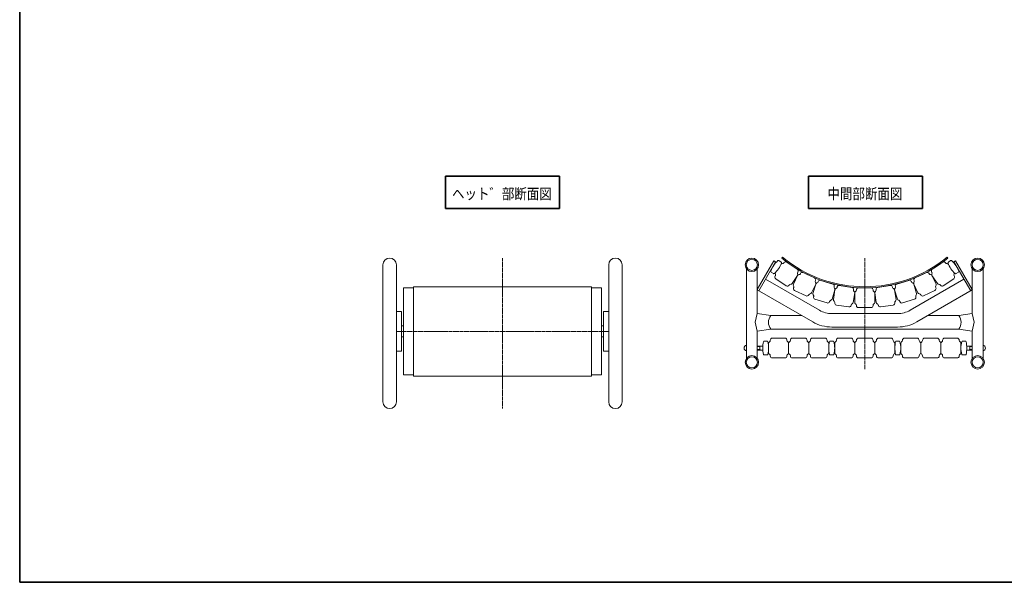
# Model space of a CAD drawing. Units: millimetres. Extents: x -3854 to 925, y -2701 to 640.
# Drawn here: x -3854 to -1368, y -2701 to -1280 of the extents above; entities that cross this region are included whole.
import ezdxf
from ezdxf.enums import TextEntityAlignment as Align

# ---------------------------------------------------------------- set-up
doc = ezdxf.new("R2010")
doc.units = ezdxf.units.MM
for name, pattern in [('一点鎖線', [9, 6, -1, 1, -1]), ('実線', [0]), ('破線', [4, 3, -1])]:
    doc.linetypes.add(name, pattern=pattern)
doc.layers.add('GR1_01', color=3, linetype='実線', lineweight=35)
doc.styles.add('ＭＳ ゴシック', font='txt')

msp = doc.modelspace()

# ---------------------------------------------------------------- linework, layer by layer
at = {"layer": 'GR1_01'}
for p, q in [((-3853.733, 640.416), (-3853.733, -2700.966)), ((-2491.154, -1675.71), (-2778.627, -1675.71)), ((-2778.627, -1675.71), (-2778.627, -1757.278)), ((-2491.154, -1757.278), (-2491.154, -1675.71)), ((-1574.872, -1675.71), (-1862.345, -1675.71)), ((-1862.345, -1675.71), (-1862.345, -1757.278)), ((-1574.872, -1757.278), (-1574.872, -1675.71)), ((-2778.627, -1757.278), (-2491.154, -1757.278)), ((-1862.345, -1757.278), (-1574.872, -1757.278)), ((-3853.733, -2700.966), (925.491, -2700.966))]:
    msp.add_line(p, q, dxfattribs=at)
at = {"layer": 'GR1_01', "color": 5, "linetype": '一点鎖線', "lineweight": 20}
for p, q in [((-2634.736, -1882.459), (-2634.736, -2262.459)), ((-1720.257, -1882.459), (-1720.257, -2162.459)), ((-2366.736, -2067.459), (-2902.736, -2067.459))]:
    msp.add_line(p, q, dxfattribs=at)
at = {"layer": 'GR1_01', "color": 7, "lineweight": 13}
for p, q in [((-1949.728, -1889.154), (-1991.657, -1961.777)), ((-1949.728, -1889.154), (-1945.398, -1891.654)), ((-1937.081, -1888.618), (-1931.314, -1892.517)), ((-1503.433, -1888.618), (-1509.201, -1892.517)), ((-1490.786, -1889.154), (-1495.116, -1891.654)), ((-1490.786, -1889.154), (-1448.857, -1961.777)), ((-2936.736, -1899.459), (-2936.736, -2245.459)), ((-2902.736, -1899.459), (-2902.736, -2245.459)), ((-2366.736, -1899.459), (-2366.736, -2245.459)), ((-2332.736, -1899.459), (-2332.736, -2245.459)), ((-2018.857, -1909.659), (-2018.857, -2135.259)), ((-1991.657, -1909.659), (-1991.657, -2021.959)), ((-1945.398, -1891.654), (-1987.723, -1964.963)), ((-1924.384, -1894.693), (-1924.032, -1894.166)), ((-1917.095, -1892.792), (-1890.504, -1910.594)), ((-1550.011, -1910.594), (-1523.419, -1892.792)), ((-1550.011, -1910.594), (-1523.419, -1892.792)), ((-1516.13, -1894.693), (-1516.483, -1894.166)), ((-1495.116, -1891.654), (-1452.791, -1964.963)), ((-1448.857, -1909.659), (-1448.857, -2021.959)), ((-1421.657, -1909.659), (-1421.657, -2135.259)), ((-1834.757, -2014.018), (-1970.723, -1935.518)), ((-1956.683, -1917.613), (-1950.916, -1921.512)), ((-1945.931, -1926.878), (-1946.284, -1927.405)), ((-1944.91, -1934.341), (-1918.319, -1952.143)), ((-1889.854, -1926.347), (-1903.507, -1946.741)), ((-1889.835, -1926.358), (-1900.343, -1948.537)), ((-1889.483, -1918.057), (-1889.13, -1917.531)), ((-1882.909, -1921.789), (-1882.637, -1921.216)), ((-1875.978, -1918.838), (-1847.059, -1932.539)), ((-1831.48, -1938.558), (-1800.862, -1947.861)), ((-1639.653, -1947.861), (-1609.035, -1938.558)), ((-1605.757, -2014.018), (-1469.791, -1935.518)), ((-1593.455, -1932.539), (-1564.537, -1918.838)), ((-1557.606, -1921.789), (-1557.877, -1921.216)), ((-1551.031, -1918.057), (-1551.384, -1917.531)), ((-1551.031, -1918.057), (-1551.384, -1917.531)), ((-1550.679, -1926.358), (-1540.171, -1948.537)), ((-1550.66, -1926.347), (-1537.007, -1946.741)), ((-1522.195, -1952.143), (-1495.604, -1934.341)), ((-1522.195, -1952.143), (-1495.604, -1934.341)), ((-1494.583, -1926.878), (-1494.231, -1927.405)), ((-1494.583, -1926.878), (-1494.231, -1927.405)), ((-1483.831, -1917.613), (-1489.598, -1921.512)), ((-2884.736, -1957.459), (-2859.736, -1957.459)), ((-2884.736, -1957.459), (-2884.736, -2177.459)), ((-2409.736, -1954.659), (-2859.736, -1954.659)), ((-2859.736, -1954.659), (-2859.736, -2180.259)), ((-2409.736, -1954.659), (-2409.736, -2180.259)), ((-2384.736, -1957.459), (-2409.736, -1957.459)), ((-2384.736, -1957.459), (-2384.736, -2177.459)), ((-1851.757, -2043.463), (-1991.657, -1962.692)), ((-1911.03, -1950.243), (-1911.383, -1950.77)), ((-1899.492, -1956.791), (-1899.763, -1957.364)), ((-1844.102, -1948.025), (-1854.61, -1970.204)), ((-1844.081, -1948.033), (-1851.216, -1971.515)), ((-1844.953, -1939.771), (-1844.682, -1939.198)), ((-1837.902, -1942.495), (-1837.717, -1941.889)), ((-1795.66, -1962.744), (-1802.795, -1986.227)), ((-1795.639, -1962.749), (-1799.246, -1987.025)), ((-1797.715, -1954.705), (-1797.531, -1954.099)), ((-1790.34, -1956.364), (-1790.247, -1955.737)), ((-1784.567, -1951.526), (-1752.914, -1956.228)), ((-1748.796, -1962.536), (-1748.703, -1961.909)), ((-1741.257, -1963.093), (-1741.257, -1962.459)), ((-1736.257, -1957.459), (-1704.257, -1957.459)), ((-1699.257, -1963.093), (-1699.257, -1962.459)), ((-1691.718, -1962.536), (-1691.811, -1961.909)), ((-1687.6, -1956.228), (-1655.948, -1951.526)), ((-1650.174, -1956.364), (-1650.267, -1955.737)), ((-1644.875, -1962.749), (-1641.269, -1987.025)), ((-1644.854, -1962.744), (-1637.719, -1986.227)), ((-1642.799, -1954.705), (-1642.983, -1954.099)), ((-1602.613, -1942.495), (-1602.797, -1941.889)), ((-1596.433, -1948.033), (-1589.298, -1971.515)), ((-1596.413, -1948.025), (-1585.905, -1970.204)), ((-1595.561, -1939.771), (-1595.833, -1939.198)), ((-1588.757, -2043.463), (-1448.857, -1962.692)), ((-1541.023, -1956.791), (-1540.751, -1957.364)), ((-1529.485, -1950.243), (-1529.132, -1950.77)), ((-1529.485, -1950.243), (-1529.132, -1950.77)), ((-1897.386, -1964.023), (-1868.467, -1977.724)), ((-1861.536, -1974.773), (-1861.808, -1975.346)), ((-1849.161, -1979.555), (-1849.345, -1980.161)), ((-1846.015, -1986.399), (-1815.397, -1995.702)), ((-1745.582, -1970.186), (-1749.189, -1994.462)), ((-1745.56, -1970.187), (-1745.56, -1994.73)), ((-1694.954, -1970.187), (-1694.954, -1994.73)), ((-1694.932, -1970.186), (-1691.326, -1994.462)), ((-1625.117, -1995.702), (-1594.499, -1986.399)), ((-1591.353, -1979.555), (-1591.169, -1980.161)), ((-1578.978, -1974.773), (-1578.707, -1975.346)), ((-1572.048, -1977.724), (-1543.129, -1964.023)), ((-1808.975, -1991.764), (-1809.159, -1992.371)), ((-1796.032, -1994.675), (-1796.125, -1995.303)), ((-1791.914, -2000.983), (-1760.261, -2005.685)), ((-1754.488, -2000.847), (-1754.581, -2001.474)), ((-1741.257, -2001.825), (-1741.257, -2002.459)), ((-1736.257, -2007.459), (-1704.257, -2007.459)), ((-1699.257, -2001.825), (-1699.257, -2002.459)), ((-1686.027, -2000.847), (-1685.934, -2001.474)), ((-1680.253, -2005.685), (-1648.6, -2000.983)), ((-1644.483, -1994.675), (-1644.389, -1995.303)), ((-1631.539, -1991.764), (-1631.355, -1992.371)), ((-2902.736, -2017.459), (-2889.736, -2017.459)), ((-2889.736, -2017.459), (-2889.736, -2117.459)), ((-2366.736, -2017.459), (-2379.736, -2017.459)), ((-2379.736, -2017.459), (-2379.736, -2117.459)), ((-1991.657, -2021.959), (-1996.657, -2044.459)), ((-1991.657, -2021.959), (-1957.657, -2027.459)), ((-1957.657, -2027.459), (-1879.478, -2027.459)), ((-1803.257, -2022.459), (-1637.257, -2022.459)), ((-1561.037, -2027.459), (-1482.857, -2027.459)), ((-1448.857, -2021.959), (-1482.857, -2027.459)), ((-1448.857, -2021.959), (-1443.857, -2044.459)), ((-2884.736, -2053.459), (-2889.736, -2053.459)), ((-2384.736, -2053.459), (-2379.736, -2053.459)), ((-1996.657, -2044.459), (-1991.657, -2066.959)), ((-1957.657, -2061.459), (-1991.657, -2066.959)), ((-1957.657, -2061.459), (-1482.857, -2061.459)), ((-1803.257, -2056.459), (-1637.257, -2056.459)), ((-1482.857, -2061.459), (-1448.857, -2066.959)), ((-1443.857, -2044.459), (-1448.857, -2066.959)), ((-2884.736, -2081.459), (-2889.736, -2081.459)), ((-2384.736, -2081.459), (-2379.736, -2081.459)), ((-1991.657, -2066.959), (-1991.657, -2135.259)), ((-1921.683, -2084.459), (-1953.683, -2084.459)), ((-1871.077, -2084.459), (-1903.077, -2084.459)), ((-1820.47, -2084.459), (-1852.47, -2084.459)), ((-1754.864, -2084.459), (-1786.864, -2084.459)), ((-1736.257, -2084.459), (-1704.257, -2084.459)), ((-1685.651, -2084.459), (-1653.651, -2084.459)), ((-1620.044, -2084.459), (-1588.044, -2084.459)), ((-1569.438, -2084.459), (-1537.438, -2084.459)), ((-1518.831, -2084.459), (-1486.831, -2084.459)), ((-1448.857, -2066.959), (-1448.857, -2135.259)), ((-1991.657, -2104.459), (-1977.786, -2104.459)), ((-1973.967, -2091.959), (-1967.006, -2091.959)), ((-1962.987, -2097.187), (-1962.987, -2121.73)), ((-1958.683, -2090.093), (-1958.683, -2089.459)), ((-1916.683, -2090.093), (-1916.683, -2089.459)), ((-1912.38, -2097.187), (-1912.38, -2121.73)), ((-1908.077, -2090.093), (-1908.077, -2089.459)), ((-1866.077, -2090.093), (-1866.077, -2089.459)), ((-1861.774, -2097.187), (-1861.774, -2121.73)), ((-1857.47, -2090.093), (-1857.47, -2089.459)), ((-1815.47, -2090.093), (-1815.47, -2089.459)), ((-1811.167, -2097.187), (-1811.167, -2121.73)), ((-1807.148, -2091.959), (-1800.186, -2091.959)), ((-1796.167, -2097.187), (-1796.167, -2121.73)), ((-1791.864, -2090.093), (-1791.864, -2089.459)), ((-1749.864, -2090.093), (-1749.864, -2089.459)), ((-1745.56, -2097.187), (-1745.56, -2121.73)), ((-1741.257, -2090.093), (-1741.257, -2089.459)), ((-1699.257, -2090.093), (-1699.257, -2089.459)), ((-1694.954, -2097.187), (-1694.954, -2121.73)), ((-1690.651, -2090.093), (-1690.651, -2089.459)), ((-1648.651, -2090.093), (-1648.651, -2089.459)), ((-1644.347, -2097.187), (-1644.347, -2121.73)), ((-1640.328, -2091.959), (-1633.367, -2091.959)), ((-1629.347, -2097.187), (-1629.347, -2121.73)), ((-1625.044, -2090.093), (-1625.044, -2089.459)), ((-1583.044, -2090.093), (-1583.044, -2089.459)), ((-1578.741, -2097.187), (-1578.741, -2121.73)), ((-1574.438, -2090.093), (-1574.438, -2089.459)), ((-1532.438, -2090.093), (-1532.438, -2089.459)), ((-1528.134, -2097.187), (-1528.134, -2121.73)), ((-1523.831, -2090.093), (-1523.831, -2089.459)), ((-1481.831, -2090.093), (-1481.831, -2089.459)), ((-1477.528, -2097.187), (-1477.528, -2121.73)), ((-1466.547, -2091.959), (-1473.509, -2091.959)), ((-1462.728, -2104.459), (-1448.857, -2104.459)), ((-2902.736, -2117.459), (-2889.736, -2117.459)), ((-2366.736, -2117.459), (-2379.736, -2117.459)), ((-1991.657, -2114.459), (-1977.786, -2114.459)), ((-1973.967, -2126.959), (-1967.006, -2126.959)), ((-1958.683, -2128.825), (-1958.683, -2129.459)), ((-1921.683, -2134.459), (-1953.683, -2134.459)), ((-1916.683, -2128.825), (-1916.683, -2129.459)), ((-1908.077, -2128.825), (-1908.077, -2129.459)), ((-1871.077, -2134.459), (-1903.077, -2134.459)), ((-1866.077, -2128.825), (-1866.077, -2129.459)), ((-1857.47, -2128.825), (-1857.47, -2129.459)), ((-1820.47, -2134.459), (-1852.47, -2134.459)), ((-1815.47, -2128.825), (-1815.47, -2129.459)), ((-1807.148, -2126.959), (-1800.186, -2126.959)), ((-1791.864, -2128.825), (-1791.864, -2129.459)), ((-1754.864, -2134.459), (-1786.864, -2134.459)), ((-1749.864, -2128.825), (-1749.864, -2129.459)), ((-1741.257, -2128.825), (-1741.257, -2129.459)), ((-1736.257, -2134.459), (-1704.257, -2134.459)), ((-1699.257, -2128.825), (-1699.257, -2129.459)), ((-1690.651, -2128.825), (-1690.651, -2129.459)), ((-1685.651, -2134.459), (-1653.651, -2134.459)), ((-1648.651, -2128.825), (-1648.651, -2129.459)), ((-1640.328, -2126.959), (-1633.367, -2126.959)), ((-1625.044, -2128.825), (-1625.044, -2129.459)), ((-1620.044, -2134.459), (-1588.044, -2134.459)), ((-1583.044, -2128.825), (-1583.044, -2129.459)), ((-1574.438, -2128.825), (-1574.438, -2129.459)), ((-1569.438, -2134.459), (-1537.438, -2134.459)), ((-1532.438, -2128.825), (-1532.438, -2129.459)), ((-1523.831, -2128.825), (-1523.831, -2129.459)), ((-1518.831, -2134.459), (-1486.831, -2134.459)), ((-1481.831, -2128.825), (-1481.831, -2129.459)), ((-1466.547, -2126.959), (-1473.509, -2126.959)), ((-1462.728, -2114.459), (-1448.857, -2114.459)), ((-2884.736, -2177.459), (-2859.736, -2177.459)), ((-2409.736, -2180.259), (-2859.736, -2180.259)), ((-2384.736, -2177.459), (-2409.736, -2177.459))]:
    msp.add_line(p, q, dxfattribs=at)
at = {"layer": 'GR1_01', "color": 5, "lineweight": 20}
for p, q in [((-1928.02, -1880.212), (-1929.799, -1882.375)), ((-1512.494, -1880.212), (-1510.716, -1882.375)), ((-1991.657, -2105.459), (-1985.257, -2105.459)), ((-1985.257, -2104.459), (-1985.257, -2114.459)), ((-1985.257, -2105.459), (-1983.525, -2104.459)), ((-1455.257, -2105.459), (-1456.989, -2104.459)), ((-1455.257, -2104.459), (-1455.257, -2114.459)), ((-1448.857, -2105.459), (-1455.257, -2105.459)), ((-1991.657, -2113.459), (-1985.257, -2113.459)), ((-1985.257, -2113.459), (-1983.525, -2114.459)), ((-1455.257, -2113.459), (-1456.989, -2114.459)), ((-1448.857, -2113.459), (-1455.257, -2113.459))]:
    msp.add_line(p, q, dxfattribs=at)
at = {"layer": 'GR1_01', "color": 7, "linetype": '破線', "lineweight": 13}
for p, q in [((-1991.657, -1961.777), (-1992.053, -1962.463)), ((-1991.657, -1962.692), (-1992.053, -1962.463)), ((-1448.857, -1961.777), (-1448.461, -1962.463)), ((-1448.857, -1962.692), (-1448.461, -1962.463))]:
    msp.add_line(p, q, dxfattribs=at)
at = {"layer": 'GR1_01', "color": 7, "lineweight": 13}
for centre, radius in [((-2005.257, -1899.459), 17), ((-2005.257, -1899.459), 14), ((-1435.257, -1899.459), 17), ((-1435.257, -1899.459), 14), ((-2005.257, -2145.459), 17), ((-2005.257, -2145.459), 14), ((-1435.257, -2145.459), 17), ((-1435.257, -2145.459), 14)]:
    msp.add_circle(centre, radius, dxfattribs=at)
for centre, radius, start, end in [((-2919.736, -1899.459), 17, 360, 180), ((-2349.736, -1899.459), 17, 360, 180), ((-1898.434, -1935.869), 62.5, 131.094576, 160.783784), ((-1938.201, -1890.275), 2, 55.93918, 131.094576), ((-1502.313, -1890.275), 2, 48.905424, 124.06082), ((-1542.08, -1935.869), 62.5, 19.216216, 48.905424), ((-1989.563, -1874.261), 62.5, 311.094576, 340.783784), ((-1928.583, -1900.42), 4, 83.721716, 141.706323), ((-1932.434, -1894.174), 2, 340.783784, 55.93918), ((-1927.708, -1892.467), 4, 263.721716, 326.19948), ((-1919.877, -1896.947), 5, 56.19948, 146.19948), ((-1893.285, -1914.749), 5, 326.19948, 56.19948), ((-1547.229, -1914.749), 5, 123.80052, 213.80052), ((-1547.229, -1914.749), 5, 123.80052, 213.80052), ((-1520.638, -1896.947), 5, 33.80052, 123.80052), ((-1520.638, -1896.947), 5, 33.80052, 123.80052), ((-1512.806, -1892.467), 4, 213.80052, 276.278284), ((-1512.806, -1892.467), 4, 213.80052, 276.278284), ((-1511.931, -1900.42), 4, 33.80052, 96.278284), ((-1511.931, -1900.42), 4, 38.293677, 96.278284), ((-1508.081, -1894.174), 2, 124.06082, 199.216216), ((-1450.951, -1874.261), 62.5, 199.216216, 228.905424), ((-1955.563, -1915.957), 2, 160.783784, 235.93918), ((-1949.796, -1919.856), 2, 235.93918, 311.094576), ((-1942.129, -1930.187), 5, 146.19948, 236.19948), ((-1942.236, -1920.814), 4, 148.821716, 208.677244), ((-1949.255, -1924.653), 4, 326.19948, 28.677244), ((-1886.159, -1920.283), 4, 146.19948, 208.677244), ((-1893.178, -1924.122), 4, 326.19948, 28.677244), ((-1886.22, -1928.07), 4, 92.171846, 154.64961), ((-1886.523, -1920.076), 4, 272.171846, 334.64961), ((-1878.119, -1923.356), 5, 64.64961, 154.64961), ((-1849.2, -1937.057), 5, 334.64961, 64.64961), ((-1832.933, -1943.342), 5, 73.09974, 163.09974), ((-1607.581, -1943.342), 5, 16.90026, 106.90026), ((-1591.314, -1937.057), 5, 115.35039, 205.35039), ((-1562.396, -1923.356), 5, 25.35039, 115.35039), ((-1553.991, -1920.076), 4, 205.35039, 267.828154), ((-1554.294, -1928.07), 4, 25.35039, 87.828154), ((-1547.337, -1924.122), 4, 151.322756, 213.80052), ((-1547.337, -1924.122), 4, 151.322756, 213.80052), ((-1554.355, -1920.283), 4, 331.322756, 33.80052), ((-1554.355, -1920.283), 4, 331.322756, 33.80052), ((-1498.386, -1930.187), 5, 303.80052, 33.80052), ((-1498.386, -1930.187), 5, 303.80052, 33.80052), ((-1491.26, -1924.653), 4, 151.322756, 213.80052), ((-1491.26, -1924.653), 4, 151.322756, 213.80052), ((-1498.278, -1920.814), 4, 331.322756, 31.178284), ((-1490.718, -1919.856), 2, 228.905424, 304.06082), ((-1484.951, -1915.957), 2, 304.06082, 19.216216), ((-1915.537, -1947.988), 5, 236.19948, 326.19948), ((-1907.706, -1952.468), 4, 83.721716, 146.19948), ((-1906.831, -1944.516), 4, 263.721716, 326.19948), ((-1896.728, -1950.25), 4, 154.64961, 217.127374), ((-1895.245, -1959.505), 5, 154.64961, 244.64961), ((-1903.107, -1955.078), 4, 334.64961, 37.127374), ((-1841.338, -1941.484), 4, 154.64961, 217.127374), ((-1847.716, -1946.312), 4, 334.64961, 37.127374), ((-1840.254, -1949.196), 4, 100.621976, 163.09974), ((-1841.729, -1941.333), 4, 280.621976, 343.09974), ((-1802.315, -1952.645), 5, 343.09974, 73.09974), ((-1793.888, -1955.868), 4, 163.09974, 225.577504), ((-1799.488, -1961.582), 4, 343.09974, 45.577504), ((-1791.683, -1963.337), 4, 109.072106, 171.54987), ((-1794.297, -1955.776), 4, 289.072106, 351.54987), ((-1785.301, -1956.471), 5, 81.54987, 171.54987), ((-1753.649, -1961.174), 5, 351.54987, 81.54987), ((-1744.84, -1963.123), 4, 171.54987, 234.027634), ((-1745.257, -1963.093), 4, 297.522236, 360), ((-1736.257, -1962.459), 5, 90, 180), ((-1704.257, -1962.459), 5, 360, 90), ((-1695.257, -1963.093), 4, 180, 242.477764), ((-1695.675, -1963.123), 4, 305.972366, 8.45013), ((-1686.866, -1961.174), 5, 98.45013, 188.45013), ((-1655.213, -1956.471), 5, 8.45013, 98.45013), ((-1646.218, -1955.776), 4, 188.45013, 250.927894), ((-1648.832, -1963.337), 4, 8.45013, 70.927894), ((-1641.027, -1961.582), 4, 134.422496, 196.90026), ((-1646.626, -1955.868), 4, 314.422496, 16.90026), ((-1638.199, -1952.645), 5, 106.90026, 196.90026), ((-1598.786, -1941.333), 4, 196.90026, 259.378024), ((-1600.26, -1949.196), 4, 16.90026, 79.378024), ((-1592.798, -1946.312), 4, 142.872626, 205.35039), ((-1599.176, -1941.484), 4, 322.872626, 25.35039), ((-1545.27, -1959.505), 5, 295.35039, 25.35039), ((-1537.408, -1955.078), 4, 142.872626, 205.35039), ((-1543.786, -1950.25), 4, 322.872626, 25.35039), ((-1533.683, -1944.516), 4, 213.80052, 276.278284), ((-1532.808, -1952.468), 4, 33.80052, 96.278284), ((-1532.808, -1952.468), 4, 33.80052, 96.278284), ((-1524.977, -1947.988), 5, 213.80052, 303.80052), ((-1524.977, -1947.988), 5, 213.80052, 303.80052), ((-1866.326, -1973.205), 5, 244.64961, 334.64961), ((-1857.921, -1976.486), 4, 92.171846, 154.64961), ((-1858.225, -1968.492), 4, 272.171846, 334.64961), ((-1847.389, -1972.678), 4, 163.09974, 225.577504), ((-1852.988, -1978.392), 4, 343.09974, 45.577504), ((-1844.561, -1981.615), 5, 163.09974, 253.09974), ((-1806.622, -1985.064), 4, 280.621976, 343.09974), ((-1795.289, -1987.613), 4, 171.54987, 234.027634), ((-1749.539, -1969.598), 4, 351.54987, 54.027634), ((-1741.56, -1970.187), 4, 117.522236, 180), ((-1698.954, -1970.187), 4, 0, 62.477764), ((-1690.976, -1969.598), 4, 125.972366, 188.45013), ((-1645.225, -1987.613), 4, 305.972366, 8.45013), ((-1633.892, -1985.064), 4, 196.90026, 259.378024), ((-1595.953, -1981.615), 5, 286.90026, 16.90026), ((-1587.526, -1978.392), 4, 134.422496, 196.90026), ((-1593.126, -1972.678), 4, 314.422496, 16.90026), ((-1582.29, -1968.492), 4, 205.35039, 267.828154), ((-1582.593, -1976.486), 4, 25.35039, 87.828154), ((-1574.188, -1973.205), 5, 205.35039, 295.35039), ((-1813.943, -1990.917), 5, 253.09974, 343.09974), ((-1805.148, -1992.927), 4, 100.621976, 163.09974), ((-1799.988, -1994.088), 4, 351.54987, 54.027634), ((-1791.179, -1996.037), 5, 171.54987, 261.54987), ((-1759.527, -2000.74), 5, 261.54987, 351.54987), ((-1750.531, -2001.435), 4, 109.072106, 171.54987), ((-1750.531, -2001.435), 4, 109.072106, 171.54987), ((-1753.145, -1993.874), 4, 289.072106, 351.54987), ((-1741.56, -1994.73), 4, 180, 242.477764), ((-1745.257, -2001.825), 4, 360, 62.477764), ((-1736.257, -2002.459), 5, 180, 270), ((-1704.257, -2002.459), 5, 270, 0), ((-1695.257, -2001.825), 4, 117.522236, 180), ((-1698.954, -1994.73), 4, 297.522236, 0), ((-1687.369, -1993.874), 4, 188.45013, 250.927894), ((-1689.983, -2001.435), 4, 8.45013, 70.927894), ((-1680.988, -2000.74), 5, 188.45013, 278.45013), ((-1649.335, -1996.037), 5, 278.45013, 8.45013), ((-1640.526, -1994.088), 4, 125.972366, 188.45013), ((-1635.367, -1992.927), 4, 16.90026, 79.378024), ((-1626.571, -1990.917), 5, 196.90026, 286.90026), ((-1803.257, -1959.459), 63, 240, 270), ((-1637.257, -1959.459), 63, 270, 300), ((-1803.257, -1959.459), 97, 240, 270), ((-1637.257, -1959.459), 97, 270, 300), ((-1953.683, -2089.459), 5, 90, 180), ((-1921.683, -2089.459), 5, 0, 90), ((-1903.077, -2089.459), 5, 90, 180), ((-1871.077, -2089.459), 5, 0, 90), ((-1852.47, -2089.459), 5, 90, 180), ((-1820.47, -2089.459), 5, 0, 90), ((-1786.864, -2089.459), 5, 90, 180), ((-1754.864, -2089.459), 5, 0, 90), ((-1736.257, -2089.459), 5, 90, 180), ((-1704.257, -2089.459), 5, 360, 90), ((-1685.651, -2089.459), 5, 90, 180), ((-1653.651, -2089.459), 5, 360, 90), ((-1620.044, -2089.459), 5, 90, 180), ((-1588.044, -2089.459), 5, 360, 90), ((-1569.438, -2089.459), 5, 90, 180), ((-1537.438, -2089.459), 5, 360, 90), ((-1518.831, -2089.459), 5, 90, 180), ((-1486.831, -2089.459), 5, 360, 90), ((-1915.487, -2109.459), 62.5, 165.155396, 194.844604), ((-1973.967, -2093.959), 2, 90, 165.155396), ((-1967.006, -2093.959), 2, 14.844604, 90), ((-2025.487, -2109.459), 62.5, 345.155396, 14.844604), ((-1958.987, -2097.187), 4, 117.522236, 180), ((-1962.683, -2090.093), 4, 297.522236, 0), ((-1912.683, -2090.093), 4, 180, 242.477764), ((-1916.38, -2097.187), 4, 0, 62.477764), ((-1908.38, -2097.187), 4, 117.522236, 180.089197), ((-1912.077, -2090.093), 4, 297.522236, 0), ((-1862.077, -2090.093), 4, 180, 242.477764), ((-1865.774, -2097.187), 4, 0, 62.477764), ((-1857.774, -2097.187), 4, 117.522236, 180), ((-1861.47, -2090.093), 4, 297.522236, 0), ((-1811.47, -2090.093), 4, 180, 242.477764), ((-1815.167, -2097.187), 4, 0, 62.477764), ((-1748.667, -2109.459), 62.5, 165.155396, 194.844604), ((-1807.148, -2093.959), 2, 90, 165.155396), ((-1800.186, -2093.959), 2, 14.844604, 90), ((-1858.667, -2109.459), 62.5, 345.155396, 14.844604), ((-1792.167, -2097.187), 4, 117.522236, 180), ((-1795.864, -2090.093), 4, 297.522236, 0), ((-1745.864, -2090.093), 4, 180, 242.477764), ((-1749.56, -2097.187), 4, 0, 62.477764), ((-1741.56, -2097.187), 4, 117.522236, 180), ((-1745.257, -2090.093), 4, 297.522236, 360), ((-1695.257, -2090.093), 4, 180, 242.477764), ((-1698.954, -2097.187), 4, 0, 62.477764), ((-1690.954, -2097.187), 4, 117.522236, 180), ((-1694.651, -2090.093), 4, 297.522236, 360), ((-1644.651, -2090.093), 4, 180, 242.477764), ((-1648.347, -2097.187), 4, 0, 62.477764), ((-1581.847, -2109.459), 62.5, 165.155396, 194.844604), ((-1640.328, -2093.959), 2, 90, 165.155396), ((-1633.367, -2093.959), 2, 14.844604, 90), ((-1691.847, -2109.459), 62.5, 345.155396, 14.844604), ((-1625.347, -2097.187), 4, 117.522236, 180), ((-1629.044, -2090.093), 4, 297.522236, 360), ((-1579.044, -2090.093), 4, 180, 242.477764), ((-1582.741, -2097.187), 4, 0, 62.477764), ((-1574.741, -2097.187), 4, 117.522236, 180), ((-1578.438, -2090.093), 4, 297.522236, 360), ((-1528.438, -2090.093), 4, 180, 242.477764), ((-1532.134, -2097.187), 4, 359.910803, 62.477764), ((-1524.134, -2097.187), 4, 117.522236, 180), ((-1527.831, -2090.093), 4, 297.522236, 360), ((-1477.831, -2090.093), 4, 180, 242.477764), ((-1481.528, -2097.187), 4, 0, 62.477764), ((-1415.028, -2109.459), 62.5, 165.155396, 194.844604), ((-1473.509, -2093.959), 2, 90, 165.155396), ((-1466.547, -2093.959), 2, 14.844604, 90), ((-1525.028, -2109.459), 62.5, 345.155396, 14.844604), ((-1973.967, -2124.959), 2, 194.844604, 270), ((-1967.006, -2124.959), 2, 270, 345.155396), ((-1958.987, -2121.73), 4, 180, 242.477764), ((-1962.683, -2128.825), 4, 0, 62.477764), ((-1953.683, -2129.459), 5, 180, 270), ((-1921.683, -2129.459), 5, 270, 0), ((-1912.683, -2128.825), 4, 117.522236, 180), ((-1916.38, -2121.73), 4, 297.522236, 0), ((-1908.38, -2121.73), 4, 179.910803, 242.477764), ((-1912.077, -2128.825), 4, 0, 62.477764), ((-1903.077, -2129.459), 5, 180, 270), ((-1871.077, -2129.459), 5, 270, 0), ((-1862.077, -2128.825), 4, 117.522236, 180), ((-1865.774, -2121.73), 4, 297.522236, 0), ((-1857.774, -2121.73), 4, 180, 242.477764), ((-1861.47, -2128.825), 4, 0, 62.477764), ((-1852.47, -2129.459), 5, 180, 270), ((-1820.47, -2129.459), 5, 270, 0), ((-1811.47, -2128.825), 4, 117.522236, 180), ((-1815.167, -2121.73), 4, 297.522236, 0), ((-1807.148, -2124.959), 2, 194.844604, 270), ((-1800.186, -2124.959), 2, 270, 345.155396), ((-1792.167, -2121.73), 4, 180, 242.477764), ((-1795.864, -2128.825), 4, 0, 62.477764), ((-1786.864, -2129.459), 5, 180, 270), ((-1754.864, -2129.459), 5, 270, 0), ((-1745.864, -2128.825), 4, 117.522236, 180), ((-1749.56, -2121.73), 4, 297.522236, 0), ((-1741.56, -2121.73), 4, 180, 242.477764), ((-1745.257, -2128.825), 4, 360, 62.477764), ((-1736.257, -2129.459), 5, 180, 270), ((-1704.257, -2129.459), 5, 270, 0), ((-1695.257, -2128.825), 4, 117.522236, 180), ((-1698.954, -2121.73), 4, 297.522236, 0), ((-1690.954, -2121.73), 4, 180, 242.477764), ((-1694.651, -2128.825), 4, 360, 62.477764), ((-1685.651, -2129.459), 5, 180, 270), ((-1653.651, -2129.459), 5, 270, 0), ((-1644.651, -2128.825), 4, 117.522236, 180), ((-1648.347, -2121.73), 4, 297.522236, 0), ((-1640.328, -2124.959), 2, 194.844604, 270), ((-1633.367, -2124.959), 2, 270, 345.155396), ((-1625.347, -2121.73), 4, 180, 242.477764), ((-1629.044, -2128.825), 4, 360, 62.477764), ((-1620.044, -2129.459), 5, 180, 270), ((-1588.044, -2129.459), 5, 270, 0), ((-1579.044, -2128.825), 4, 117.522236, 180), ((-1582.741, -2121.73), 4, 297.522236, 0), ((-1574.741, -2121.73), 4, 180, 242.477764), ((-1578.438, -2128.825), 4, 360, 62.477764), ((-1569.438, -2129.459), 5, 180, 270), ((-1537.438, -2129.459), 5, 270, 0), ((-1528.438, -2128.825), 4, 117.522236, 180), ((-1532.134, -2121.73), 4, 297.522236, 0.089197), ((-1524.134, -2121.73), 4, 180, 242.477764), ((-1527.831, -2128.825), 4, 360, 62.477764), ((-1518.831, -2129.459), 5, 180, 270), ((-1486.831, -2129.459), 5, 270, 0), ((-1477.831, -2128.825), 4, 117.522236, 180), ((-1481.528, -2121.73), 4, 297.522236, 0), ((-1473.509, -2124.959), 2, 194.844604, 270), ((-1466.547, -2124.959), 2, 270, 345.155396), ((-2919.736, -2245.459), 17, 180, 0), ((-2349.736, -2245.459), 17, 180, 0)]:
    msp.add_arc(centre, radius, start, end, dxfattribs=at)
at = {"layer": 'GR1_01', "color": 5, "lineweight": 20}
for centre, radius, start, end in [((-1720.257, -1627.527), 329.932, 230.572229, 309.427771), ((-1720.257, -1627.527), 327.132, 230.572229, 309.427771), ((-2017.257, -2109.459), 7.5, 102.317766, 257.682234), ((-1423.257, -2109.459), 7.5, 282.317766, 77.682234)]:
    msp.add_arc(centre, radius, start, end, dxfattribs=at)
at = {"layer": 'GR1_01', "color": 5, "lineweight": 13}
for centre, start, end in [((-1935.149, -2044.459), 142.937386, 217.062614), ((-1505.366, -2044.459), 322.937386, 37.062614)]:
    msp.add_arc(centre, 28.207, start, end, dxfattribs=at)

# ---------------------------------------------------------------- texts
at = {"layer": 'GR1_01', "color": 7, "style": 'ＭＳ ゴシック', "width": 0.846154}
for s, p in [('ヘット゛部断面図', (-2636.288, -1720.075)), ('中間部断面図', (-1720.006, -1720.075))]:
    msp.add_text(s, height=27.2727, dxfattribs=at).set_placement(p, align=Align.MIDDLE_CENTER)

doc.saveas('drawing.dxf')
